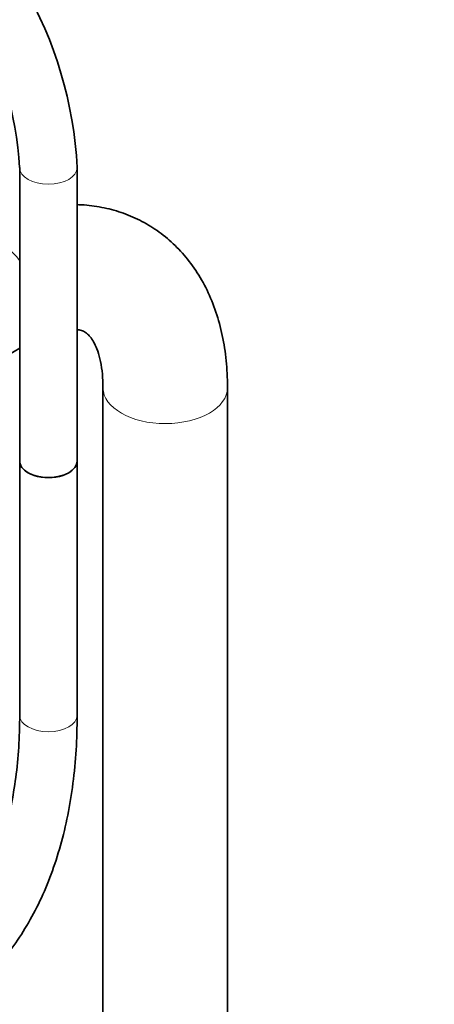
# Model space of a CAD drawing. Units: millimetres. Extents: x 0 to 2463, y 0 to 2743.
# Drawn here: x 763 to 849, y 728 to 933 of the extents above; entities that cross this region are included whole.
import ezdxf
from ezdxf import colors
from ezdxf.entities.mleader import LeaderData, LeaderLine
from ezdxf.math import Vec2, Vec3

# ---------------------------------------------------------------- set-up
doc = ezdxf.new("R2010")
doc.units = ezdxf.units.MM
doc.layers.add('DV5_Défaut', color=7, linetype='Continuous')
doc.layers.add('Défaut', color=7, linetype='Continuous')

# ---------------------------------------------------------------- blocks, each defined once
blk = doc.blocks.new('_DOT')
at = {"color": 0}
blk.add_line((0, 0), (-1, 0), dxfattribs=at)
at = {"color": 0, "const_width": 0.333}
blk.add_lwpolyline([(-0.1665, 0, 1), (0.1665, 0, 1)], format="xyb", close=True, dxfattribs=at)
blk = doc.blocks.new('SE4')
at = {"layer": 'DV5_Défaut', "color": 7, "linetype": 'Continuous', "lineweight": 35}
for p, q in [((762.81, 902.5), (762.81, 841.26)), ((774.81, 841.26), (774.81, 902.5)), ((751.42, 858.27), (762.81, 864.84)), ((780.2, 856.57), (780.2, 265.15)), ((806.2, 265.23), (806.2, 856.57)), ((762.81, 841.26), (762.81, 788.19)), ((774.81, 788.19), (774.81, 841.26))]:
    blk.add_line(p, q, dxfattribs=at)
for centre, radius, start, end in [((690.63, 898.19), 84.29, 2.9322, 57.0678), ((690.51, 898.12), 72.42, 3.4645, 56.5355)]:
    blk.add_arc(centre, radius, start, end, dxfattribs=at)
at = {"layer": 'DV5_Défaut', "color": 7, "linetype": 'Continuous', "lineweight": 18}
for centre, major_axis, start_param, end_param in [((768.81, 902.5), (-6, 0), 0.000543, 3.141131), ((757.85, 876.99), (-6.5, 11.26), 4.927833, 6.283185), ((793.2, 856.57), (13, 0), 3.146651, 6.283185), ((793.2, 856.57), (13, 0), 0, 0.000458), ((768.81, 788.19), (6, 0), 3.141593, 6.283185)]:
    blk.add_ellipse(centre, major_axis=major_axis, ratio=0.57735, start_param=start_param, end_param=end_param, dxfattribs=at)
at = {"layer": 'DV5_Défaut', "color": 7, "linetype": 'Continuous', "lineweight": 35}
for major_axis, start_param, end_param in [((-6, 0), 0, 3.141593), ((6, 0), 3.141593, 6.283185)]:
    blk.add_ellipse((768.81, 841.26), major_axis=major_axis, ratio=0.57735, start_param=start_param, end_param=end_param, dxfattribs=at)
for points, knots in [([(806.2, 856.57), (806.19, 857.67), (806.14, 860.3), (805.67, 864.92), (804.61, 869.96), (803.01, 874.73), (800.91, 879.07), (798.33, 882.95), (795.35, 886.3), (792.01, 889.11), (788.39, 891.36), (784.53, 893.06), (780.47, 894.2), (777.2, 894.66), (775.3, 894.77), (774.81, 894.78)], [0, 0, 0, 0, 0.049788, 0.141439, 0.232968, 0.323259, 0.411452, 0.496988, 0.579809, 0.660302, 0.739135, 0.817105, 0.894846, 0.973137, 1, 1, 1, 1]), ([(774.85, 868.71), (774.98, 868.69), (775.48, 868.59), (776.2, 868.32), (776.9, 867.87), (777.67, 867.05), (778.41, 865.89), (779.12, 864.26), (779.72, 862.12), (780.12, 859.47), (780.18, 857.63), (780.2, 856.57)], [0, 0, 0, 0, 0.041518, 0.171493, 0.334985, 0.458032, 0.570455, 0.676776, 0.789437, 0.899554, 1, 1, 1, 1]), ([(677.42, 731.96), (678.65, 731.26), (681.69, 729.55), (687.22, 726.82), (693.56, 724.18), (699.9, 722.06), (706.16, 720.49), (712.32, 719.48), (718.34, 719.04), (724.18, 719.17), (729.81, 719.86), (735.2, 721.11), (740.32, 722.9), (745.15, 725.23), (749.67, 728.06), (753.87, 731.39), (757.72, 735.2), (761.22, 739.48), (764.35, 744.21), (767.1, 749.37), (769.45, 754.96), (771.39, 760.93), (772.92, 767.28), (774, 773.91), (774.68, 781.02), (774.77, 785.52), (774.81, 788.19)], [0, 0, 0, 0, 0.022901, 0.066256, 0.109633, 0.152983, 0.196263, 0.239416, 0.282377, 0.32508, 0.367473, 0.409532, 0.451276, 0.492771, 0.53412, 0.575435, 0.616816, 0.658378, 0.700206, 0.742339, 0.78478, 0.827493, 0.870426, 0.913517, 0.95671, 1, 1, 1, 1]), ([(762.81, 788.19), (762.8, 786.91), (762.76, 783.75), (762.4, 778.22), (761.61, 772.17), (760.42, 766.41), (758.86, 761.03), (756.94, 756.04), (754.68, 751.47), (752.07, 747.32), (749.13, 743.6), (745.86, 740.33), (742.25, 737.52), (738.32, 735.19), (734.08, 733.36), (729.56, 732.05), (724.79, 731.27), (719.8, 731.03), (714.63, 731.31), (709.29, 732.11), (703.81, 733.43), (698.19, 735.27), (692.53, 737.59), (687.46, 740.08), (684.63, 741.67), (683.42, 742.36)], [0, 0, 0, 0, 0.023249, 0.067569, 0.111871, 0.156177, 0.200527, 0.244979, 0.289615, 0.334541, 0.379876, 0.425727, 0.472146, 0.519063, 0.566251, 0.613271, 0.659845, 0.705865, 0.751364, 0.796445, 0.841227, 0.885816, 0.930293, 0.974718, 1, 1, 1, 1])]:
    blk.add_open_spline(points, degree=3, knots=knots, dxfattribs=at)

msp = doc.modelspace()

# ---------------------------------------------------------------- block references
at = {"layer": 'Défaut'}
msp.add_blockref('SE4', (0, 0), dxfattribs=at)

# ---------------------------------------------------------------- leaders
at = {"layer": 'Défaut', "color": 7, "linetype": 'Continuous', "lineweight": 18}
ml = msp.add_multileader_mtext('Standard', dxfattribs=at)
ml.set_content('{\\pxsm0.9;\\fSolid Edge ISO|b1||i0||c0|p34;\\W1.;28/10/2019\\P}', color=256)
ml.set_leader_properties()
ml.set_arrow_properties(name='DOT')
ml.build(insert=Vec2(0, 0))
ml.multileader.update_dxf_attribs({"leader_type": 0, "dogleg_length": 0, "arrow_head_size": 12})
ctx = ml.context
ctx.base_point, ctx.char_height, ctx.arrow_head_size, ctx.landing_gap_size = Vec3(2365.65, 2729.34), 12, 12, 4.2
notes = []
notes.append((ctx, [(0, (0, 0, 0), (0, 0), (1, 0), 1, [])]))
ctx.mtext.insert = Vec3(2367.65, 2735.46)
for ctx, leaders in notes:
    for number, flags, end, landing, length, lines in leaders:
        leader = LeaderData()
        leader.index, (leader.has_last_leader_line, leader.has_dogleg_vector, leader.attachment_direction) = number, flags
        leader.last_leader_point, leader.dogleg_vector, leader.dogleg_length = Vec3(end), Vec3(landing), length
        for number, points, colour, breaks in lines:
            line = LeaderLine()
            line.index, line.vertices, line.color, line.breaks = number, Vec3.list(points), colors.encode_raw_color(colour), breaks
            leader.lines.append(line)
        ctx.leaders.append(leader)

doc.saveas('drawing.dxf')
